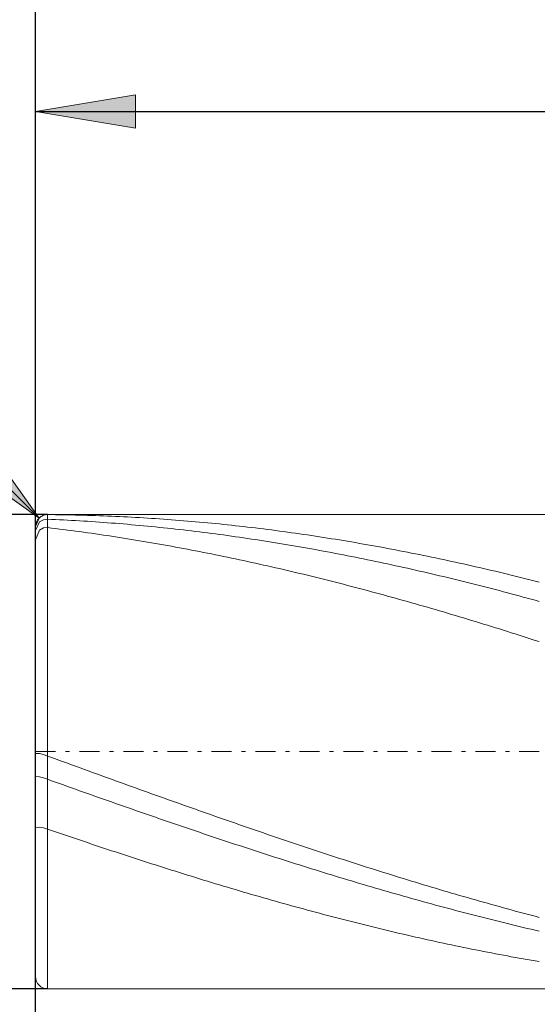
# Model space of a CAD drawing. Units: millimetres. Extents: x -135 to 143, y -100 to 100.
# Drawn here: x -88 to -75, y 1 to 26 of the extents above; entities that cross this region are included whole.
import ezdxf

# ---------------------------------------------------------------- set-up
doc = ezdxf.new("R2010")
doc.units = ezdxf.units.MM
doc.header["$MEASUREMENT"] = 0
doc.linetypes.add('DASHDOT', pattern=[1, 0.5, -0.25, 0, -0.25])
doc.layers.get('0').update_dxf_attribs({"lineweight": 0})
doc.layers.add('Bemassung', color=7, linetype='Continuous', lineweight=0)
doc.layers.add('Geo', color=7, linetype='Continuous', lineweight=0)
doc.styles.get("Standard").update_dxf_attribs({"font": 'Arial'})
doc.dimstyles.new('BEM-ISBE', dxfattribs={"dimtxt": 2.5, "dimasz": 2.5, "dimexe": 1.25, "dimexo": 0.625, "dimtad": 1, "dimdec": 3, "dimzin": 0, "dimdsep": 46, "dimtxsty": 'Standard', "dimblk": 'VDDIM_DEFAULT', "dimcen": 0.09, "dimadec": 3, "dimazin": 0, "dimtol": 1, "dimtm": 1e-09, "dimtfac": 0.5, "dimtdec": 3, "dimtmove": 0, "dimatfit": 3, "dimfxl": 1, "dimtolj": 1, "dimtzin": 0, "dimarcsym": 0})

# ---------------------------------------------------------------- blocks, each defined once
blk = doc.blocks.new('VDDIM_DEFAULT')
at = {"linetype": 'Continuous'}
blk.add_hatch(color=0, dxfattribs=at).paths.add_polyline_path([(0, 0), (-1, -0.1665), (-1, 0.1665)], flags=0)
at = {"color": 0, "linetype": 'Continuous'}
blk.add_lwpolyline([(0, 0), (-1, -0.1665), (-1, 0.1665), (0, 0)], dxfattribs=at)
blk = doc.blocks.new('*D6')
at = {"layer": 'Bemassung', "color": 0, "lineweight": -2}
for p, q in [((-87.956, -7.194), (-87.956, 47.806)), ((22.044, 13.306), (22.044, 25.806)), ((-87.956, 23.806), (22.044, 23.806))]:
    blk.add_line(p, q, dxfattribs=at)
at = {"layer": 'Bemassung', "color": 0}
for p in [(22.044, 13.306), (-87.956, -7.194)]:
    blk.add_point(p, dxfattribs=at)
at = {"layer": 'Bemassung', "color": 0, "lineweight": -2, "xscale": 2.5, "yscale": 2.5, "zscale": 2.5, "rotation": 180}
blk.add_blockref('VDDIM_DEFAULT', (-87.956, 23.806), dxfattribs=at)
at = {"layer": 'Bemassung', "color": 0, "lineweight": -2, "xscale": 2.5, "yscale": 2.5, "zscale": 2.5}
blk.add_blockref('VDDIM_DEFAULT', (22.044, 23.806), dxfattribs=at)
at = {"layer": 'Bemassung', "color": 0, "insert": (-32.956, 24.473), "char_height": 2.5, "attachment_point": 8}
blk.add_mtext('110', dxfattribs=at)
blk = doc.blocks.new('*D7')
at = {"layer": 'Bemassung', "color": 0, "lineweight": -2}
for p, q in [((-87.956, -7.194), (-87.956, 47.806)), ((22.244, 13.806), (22.244, 35.806)), ((-87.956, 33.806), (22.244, 33.806))]:
    blk.add_line(p, q, dxfattribs=at)
at = {"layer": 'Bemassung', "color": 0}
for p in [(22.244, 13.806), (-87.956, -7.194)]:
    blk.add_point(p, dxfattribs=at)
at = {"layer": 'Bemassung', "color": 0, "lineweight": -2, "xscale": 2.5, "yscale": 2.5, "zscale": 2.5, "rotation": 180}
blk.add_blockref('VDDIM_DEFAULT', (-87.956, 33.806), dxfattribs=at)
at = {"layer": 'Bemassung', "color": 0, "lineweight": -2, "xscale": 2.5, "yscale": 2.5, "zscale": 2.5}
blk.add_blockref('VDDIM_DEFAULT', (22.244, 33.806), dxfattribs=at)
at = {"layer": 'Bemassung', "color": 0, "insert": (-32.856, 34.473), "char_height": 2.5, "attachment_point": 8}
blk.add_mtext('110.2', dxfattribs=at)
blk = doc.blocks.new('*D9')
at = {"layer": 'Bemassung', "color": 0, "lineweight": -2}
for p, q in [((-87.956, -7.194), (-87.956, 47.806)), ((-59.956, 2.306), (-59.956, -7.194)), ((-59.956, -5.194), (-87.956, -5.194))]:
    blk.add_line(p, q, dxfattribs=at)
at = {"layer": 'Bemassung', "color": 0}
for p in [(-59.956, 2.306), (-87.956, -7.194)]:
    blk.add_point(p, dxfattribs=at)
at = {"layer": 'Bemassung', "color": 0, "lineweight": -2, "xscale": 2.5, "yscale": 2.5, "zscale": 2.5, "rotation": 180}
blk.add_blockref('VDDIM_DEFAULT', (-87.956, -5.194), dxfattribs=at)
at = {"layer": 'Bemassung', "color": 0, "lineweight": -2, "xscale": 2.5, "yscale": 2.5, "zscale": 2.5}
blk.add_blockref('VDDIM_DEFAULT', (-59.956, -5.194), dxfattribs=at)
at = {"layer": 'Bemassung', "color": 0, "insert": (-73.956, -4.527), "char_height": 2.5, "attachment_point": 8}
blk.add_mtext('28', dxfattribs=at)
blk = doc.blocks.new('*D10')
at = {"layer": 'Bemassung', "color": 0, "lineweight": -2}
for p, q in [((-87.956, -7.194), (-87.956, 47.806)), ((112.044, 12.806), (112.044, 47.806)), ((112.044, 45.806), (-87.956, 45.806))]:
    blk.add_line(p, q, dxfattribs=at)
at = {"layer": 'Bemassung', "color": 0}
for p in [(112.044, 12.806), (-87.956, -7.194)]:
    blk.add_point(p, dxfattribs=at)
at = {"layer": 'Bemassung', "color": 0, "lineweight": -2, "xscale": 2.5, "yscale": 2.5, "zscale": 2.5, "rotation": 180}
blk.add_blockref('VDDIM_DEFAULT', (-87.956, 45.806), dxfattribs=at)
at = {"layer": 'Bemassung', "color": 0, "lineweight": -2, "xscale": 2.5, "yscale": 2.5, "zscale": 2.5}
blk.add_blockref('VDDIM_DEFAULT', (112.044, 45.806), dxfattribs=at)
at = {"layer": 'Bemassung', "color": 0, "insert": (12.044, 46.473), "char_height": 2.5, "attachment_point": 8}
blk.add_mtext('200', dxfattribs=at)
blk = doc.blocks.new('*D4')
at = {"layer": 'Bemassung', "color": 0, "lineweight": -2}
blk.add_line((-87.868, 13.643), (-97.609, 23.384), dxfattribs=at)
at = {"layer": 'Bemassung', "color": 0}
for p in [(-87.868, 13.643), (-87.656, 13.431)]:
    blk.add_point(p, dxfattribs=at)
at = {"layer": 'Bemassung', "color": 0, "lineweight": -2, "xscale": 2.5, "yscale": 2.5, "zscale": 2.5, "rotation": 315}
blk.add_blockref('VDDIM_DEFAULT', (-87.868, 13.643), dxfattribs=at)
at = {"layer": 'Bemassung', "color": 0, "insert": (-94.939, 20.714), "char_height": 2.5, "attachment_point": 8, "rotation": 315}
blk.add_mtext('R0.3', dxfattribs=at)
blk = doc.blocks.new('*D3')
at = {"layer": 'Bemassung', "color": 0, "lineweight": -2}
for p, q in [((-87.656, 13.731), (-99.956, 13.731)), ((-97.956, -12.851), (-97.956, 13.731)), ((-87.656, 1.881), (-99.956, 1.881))]:
    blk.add_line(p, q, dxfattribs=at)
at = {"layer": 'Bemassung', "color": 0}
for p in [(-87.656, 13.731), (-87.656, 1.881)]:
    blk.add_point(p, dxfattribs=at)
at = {"layer": 'Bemassung', "color": 0, "lineweight": -2, "xscale": 2.5, "yscale": 2.5, "zscale": 2.5}
for p, rotation in [((-97.956, 13.731), 270), ((-97.956, 1.881), 90)]:
    blk.add_blockref('VDDIM_DEFAULT', p, dxfattribs=dict(at, rotation=rotation))
at = {"layer": 'Bemassung', "color": 0, "insert": (-98.623, -7.14), "char_height": 2.5, "attachment_point": 8, "rotation": 90}
blk.add_mtext('Ø11.85', dxfattribs=at)

msp = doc.modelspace()

# ---------------------------------------------------------------- linework, layer by layer
at = {"layer": 'Geo'}
for p, q in [((-87.956, 13.4308), (-87.856, 13.6544)), ((-87.9446, 13.349), (-87.856, 13.5469)), ((-87.856, 13.6544), (-87.756, 13.7134)), ((-87.856, 13.5469), (-87.756, 13.6031)), ((-87.756, 13.7134), (-87.656, 13.73)), ((-87.756, 13.6031), (-87.656, 13.6164)), ((-87.656, 13.731), (-59.956, 13.731)), ((-87.656, 13.731), (-87.656, 1.881)), ((-87.656, 13.731), (-87.656, 1.881)), ((-87.656, 13.73), (-87.556, 13.7292)), ((-87.656, 13.6164), (-87.556, 13.612)), ((-87.556, 13.7292), (-87.456, 13.7282)), ((-87.556, 13.612), (-87.456, 13.6074)), ((-87.456, 13.7282), (-87.356, 13.727)), ((-87.456, 13.6074), (-87.356, 13.6026)), ((-87.356, 13.727), (-87.256, 13.7255)), ((-87.356, 13.6026), (-87.256, 13.5976)), ((-87.256, 13.7255), (-87.156, 13.7238)), ((-87.256, 13.5976), (-87.156, 13.5924)), ((-87.156, 13.7238), (-87.056, 13.7219)), ((-87.156, 13.5924), (-87.056, 13.587)), ((-87.056, 13.7219), (-86.956, 13.7198)), ((-87.056, 13.587), (-86.956, 13.5813)), ((-86.956, 13.7198), (-86.856, 13.7175)), ((-86.956, 13.5813), (-86.856, 13.5754)), ((-86.856, 13.7175), (-86.756, 13.7149)), ((-86.856, 13.5754), (-86.756, 13.5693)), ((-86.756, 13.7149), (-86.656, 13.7121)), ((-86.756, 13.5693), (-86.656, 13.563)), ((-86.656, 13.7121), (-86.556, 13.7091)), ((-86.656, 13.563), (-86.556, 13.5565)), ((-86.556, 13.7091), (-86.456, 13.7058)), ((-86.556, 13.5565), (-86.456, 13.5497)), ((-86.456, 13.7058), (-86.356, 13.7024)), ((-86.456, 13.5497), (-86.356, 13.5427)), ((-86.356, 13.7024), (-86.256, 13.6987)), ((-86.356, 13.5427), (-86.256, 13.5356)), ((-86.256, 13.6987), (-86.156, 13.6948)), ((-86.256, 13.5356), (-86.156, 13.5282)), ((-86.156, 13.6948), (-86.056, 13.6907)), ((-86.056, 13.6907), (-85.956, 13.6863)), ((-85.956, 13.6863), (-85.856, 13.6818)), ((-85.856, 13.6818), (-85.756, 13.677)), ((-85.756, 13.677), (-85.656, 13.6719)), ((-85.656, 13.6719), (-85.556, 13.6667)), ((-85.556, 13.6667), (-85.456, 13.6613)), ((-85.456, 13.6613), (-85.356, 13.6556)), ((-85.356, 13.6556), (-85.256, 13.6497)), ((-85.256, 13.6497), (-85.156, 13.6436)), ((-85.156, 13.6436), (-85.056, 13.6372)), ((-85.056, 13.6372), (-84.956, 13.6307)), ((-84.956, 13.6307), (-84.856, 13.6239)), ((-84.856, 13.6239), (-84.756, 13.6169)), ((-84.756, 13.6169), (-84.656, 13.6097)), ((-84.656, 13.6097), (-84.556, 13.6022)), ((-84.556, 13.6022), (-84.456, 13.5946)), ((-84.456, 13.5946), (-84.356, 13.5867)), ((-84.356, 13.5867), (-84.256, 13.5786)), ((-84.256, 13.5786), (-84.156, 13.5703)), ((-84.156, 13.5703), (-84.056, 13.5618)), ((-84.056, 13.5618), (-83.956, 13.553)), ((-83.956, 13.553), (-83.856, 13.5441)), ((-83.856, 13.5441), (-83.756, 13.5349)), ((-83.756, 13.5349), (-83.656, 13.5255)), ((-87.956, 7.806), (-87.956, 13.431)), ((-87.956, 13.4308), (-87.956, 13.4308)), ((-87.956, 13.3236), (-87.9446, 13.349)), ((-87.956, 13.0991), (-87.856, 13.3431)), ((-87.856, 13.3431), (-87.756, 13.3986)), ((-87.756, 13.3986), (-87.656, 13.4063)), ((-87.656, 13.4063), (-87.556, 13.3943)), ((-87.556, 13.3943), (-87.456, 13.3821)), ((-87.456, 13.3821), (-87.356, 13.3697)), ((-87.356, 13.3697), (-87.256, 13.3571)), ((-87.256, 13.3571), (-87.156, 13.3442)), ((-87.156, 13.3442), (-87.056, 13.3312)), ((-87.056, 13.3312), (-86.956, 13.318)), ((-86.956, 13.318), (-86.856, 13.3045)), ((-86.856, 13.3045), (-86.756, 13.2908)), ((-86.756, 13.2908), (-86.656, 13.277)), ((-86.156, 13.5282), (-86.056, 13.5205)), ((-86.056, 13.5205), (-85.956, 13.5127)), ((-85.956, 13.5127), (-85.856, 13.5047)), ((-85.856, 13.5047), (-85.756, 13.4964)), ((-85.756, 13.4964), (-85.656, 13.4879)), ((-85.656, 13.4879), (-85.556, 13.4792)), ((-85.556, 13.4792), (-85.456, 13.4703)), ((-85.456, 13.4703), (-85.356, 13.4612)), ((-85.356, 13.4612), (-85.256, 13.4519)), ((-85.256, 13.4519), (-85.156, 13.4423)), ((-85.156, 13.4423), (-85.056, 13.4326)), ((-85.056, 13.4326), (-84.956, 13.4226)), ((-84.956, 13.4226), (-84.856, 13.4124)), ((-84.856, 13.4124), (-84.756, 13.402)), ((-84.756, 13.402), (-84.656, 13.3914)), ((-84.656, 13.3914), (-84.556, 13.3806)), ((-84.556, 13.3806), (-84.456, 13.3696)), ((-84.456, 13.3696), (-84.356, 13.3583)), ((-84.356, 13.3583), (-84.256, 13.3469)), ((-84.256, 13.3469), (-84.156, 13.3352)), ((-84.156, 13.3352), (-84.056, 13.3234)), ((-84.056, 13.3234), (-83.956, 13.3113)), ((-83.956, 13.3113), (-83.856, 13.299)), ((-83.856, 13.299), (-83.756, 13.2865)), ((-83.656, 13.5255), (-83.556, 13.5159)), ((-83.556, 13.5159), (-83.456, 13.506)), ((-83.456, 13.506), (-83.356, 13.496)), ((-83.356, 13.496), (-83.256, 13.4857)), ((-83.256, 13.4857), (-83.156, 13.4753)), ((-83.156, 13.4753), (-83.056, 13.4646)), ((-83.056, 13.4646), (-82.956, 13.4537)), ((-82.956, 13.4537), (-82.856, 13.4426)), ((-82.856, 13.4426), (-82.756, 13.4313)), ((-82.756, 13.4313), (-82.656, 13.4197)), ((-82.656, 13.4197), (-82.556, 13.408)), ((-82.556, 13.408), (-82.456, 13.396)), ((-82.456, 13.396), (-82.356, 13.3838)), ((-82.356, 13.3838), (-82.256, 13.3715)), ((-82.256, 13.3715), (-82.156, 13.3589)), ((-82.156, 13.3589), (-82.056, 13.3461)), ((-82.056, 13.3461), (-81.956, 13.3331)), ((-81.956, 13.3331), (-81.856, 13.3198)), ((-81.856, 13.3198), (-81.756, 13.3064)), ((-81.756, 13.3064), (-81.656, 13.2928)), ((-81.656, 13.2928), (-81.556, 13.2789)), ((-86.656, 13.277), (-86.556, 13.2629)), ((-86.556, 13.2629), (-86.456, 13.2486)), ((-86.456, 13.2486), (-86.356, 13.2341)), ((-86.356, 13.2341), (-86.256, 13.2194)), ((-86.256, 13.2194), (-86.156, 13.2045)), ((-86.156, 13.2045), (-86.056, 13.1894)), ((-86.056, 13.1894), (-85.956, 13.1741)), ((-85.956, 13.1741), (-85.856, 13.1586)), ((-85.856, 13.1586), (-85.756, 13.1429)), ((-85.756, 13.1429), (-85.656, 13.127)), ((-85.656, 13.127), (-85.556, 13.1109)), ((-85.556, 13.1109), (-85.456, 13.0946)), ((-85.456, 13.0946), (-85.356, 13.0781)), ((-85.356, 13.0781), (-85.256, 13.0614)), ((-85.256, 13.0614), (-85.156, 13.0445)), ((-85.156, 13.0445), (-85.056, 13.0274)), ((-83.756, 13.2865), (-83.656, 13.2738)), ((-83.656, 13.2738), (-83.556, 13.2609)), ((-83.556, 13.2609), (-83.456, 13.2478)), ((-83.456, 13.2478), (-83.356, 13.2345)), ((-83.356, 13.2345), (-83.256, 13.221)), ((-83.256, 13.221), (-83.156, 13.2073)), ((-83.156, 13.2073), (-83.056, 13.1933)), ((-83.056, 13.1933), (-82.956, 13.1792)), ((-82.956, 13.1792), (-82.856, 13.1649)), ((-82.856, 13.1649), (-82.756, 13.1503)), ((-82.756, 13.1503), (-82.656, 13.1356)), ((-82.656, 13.1356), (-82.556, 13.1207)), ((-82.556, 13.1207), (-82.456, 13.1055)), ((-82.456, 13.1055), (-82.356, 13.0902)), ((-82.356, 13.0902), (-82.256, 13.0747)), ((-82.256, 13.0747), (-82.156, 13.0589)), ((-82.156, 13.0589), (-82.056, 13.043)), ((-82.056, 13.043), (-81.956, 13.0269)), ((-81.556, 13.2789), (-81.456, 13.2649)), ((-81.456, 13.2649), (-81.356, 13.2506)), ((-81.356, 13.2506), (-81.256, 13.2362)), ((-81.256, 13.2362), (-81.156, 13.2215)), ((-81.156, 13.2215), (-81.056, 13.2067)), ((-81.056, 13.2067), (-80.956, 13.1916)), ((-80.956, 13.1916), (-80.856, 13.1763)), ((-80.856, 13.1763), (-80.756, 13.1608)), ((-80.756, 13.1608), (-80.656, 13.1452)), ((-80.656, 13.1452), (-80.556, 13.1293)), ((-80.556, 13.1293), (-80.456, 13.1132)), ((-80.456, 13.1132), (-80.356, 13.0969)), ((-80.356, 13.0969), (-80.256, 13.0804)), ((-80.256, 13.0804), (-80.156, 13.0638)), ((-80.156, 13.0638), (-80.056, 13.0469)), ((-80.056, 13.0469), (-79.956, 13.0298)), ((-85.056, 13.0274), (-84.956, 13.0101)), ((-84.956, 13.0101), (-84.856, 12.9926)), ((-84.856, 12.9926), (-84.756, 12.9749)), ((-84.756, 12.9749), (-84.656, 12.957)), ((-84.656, 12.957), (-84.556, 12.9389)), ((-84.556, 12.9389), (-84.456, 12.9206)), ((-84.456, 12.9206), (-84.356, 12.9022)), ((-84.356, 12.9022), (-84.256, 12.8835)), ((-84.256, 12.8835), (-84.156, 12.8646)), ((-84.156, 12.8646), (-84.056, 12.8456)), ((-84.056, 12.8456), (-83.956, 12.8264)), ((-83.956, 12.8264), (-83.856, 12.8069)), ((-83.856, 12.8069), (-83.756, 12.7873)), ((-81.956, 13.0269), (-81.856, 13.0105)), ((-81.856, 13.0105), (-81.756, 12.994)), ((-81.756, 12.994), (-81.656, 12.9773)), ((-81.656, 12.9773), (-81.556, 12.9604)), ((-81.556, 12.9604), (-81.456, 12.9433)), ((-81.456, 12.9433), (-81.356, 12.926)), ((-81.356, 12.926), (-81.256, 12.9085)), ((-81.256, 12.9085), (-81.156, 12.8908)), ((-81.156, 12.8908), (-81.056, 12.8729)), ((-81.056, 12.8729), (-80.956, 12.8548)), ((-80.956, 12.8548), (-80.856, 12.8366)), ((-80.856, 12.8366), (-80.756, 12.8181)), ((-80.756, 12.8181), (-80.656, 12.7995)), ((-80.656, 12.7995), (-80.556, 12.7806)), ((-79.956, 13.0298), (-79.856, 13.0125)), ((-79.856, 13.0125), (-79.756, 12.9951)), ((-79.756, 12.9951), (-79.656, 12.9774)), ((-79.656, 12.9774), (-79.556, 12.9595)), ((-79.556, 12.9595), (-79.456, 12.9415)), ((-79.456, 12.9415), (-79.356, 12.9232)), ((-79.356, 12.9232), (-79.256, 12.9048)), ((-79.256, 12.9048), (-79.156, 12.8861)), ((-79.156, 12.8861), (-79.056, 12.8673)), ((-79.056, 12.8673), (-78.956, 12.8483)), ((-78.956, 12.8483), (-78.856, 12.8291)), ((-78.856, 12.8291), (-78.756, 12.8097)), ((-78.756, 12.8097), (-78.656, 12.7901)), ((-83.756, 12.7873), (-83.656, 12.7675)), ((-83.656, 12.7675), (-83.556, 12.7475)), ((-83.556, 12.7475), (-83.456, 12.7274)), ((-83.456, 12.7274), (-83.356, 12.707)), ((-83.356, 12.707), (-83.256, 12.6864)), ((-83.256, 12.6864), (-83.156, 12.6657)), ((-83.156, 12.6657), (-83.056, 12.6448)), ((-83.056, 12.6448), (-82.956, 12.6237)), ((-82.956, 12.6237), (-82.856, 12.6024)), ((-82.856, 12.6024), (-82.756, 12.581)), ((-82.756, 12.581), (-82.656, 12.5593)), ((-82.656, 12.5593), (-82.556, 12.5375)), ((-80.556, 12.7806), (-80.456, 12.7616)), ((-80.456, 12.7616), (-80.356, 12.7424)), ((-80.356, 12.7424), (-80.256, 12.723)), ((-80.256, 12.723), (-80.156, 12.7034)), ((-80.156, 12.7034), (-80.056, 12.6837)), ((-80.056, 12.6837), (-79.956, 12.6637)), ((-79.956, 12.6637), (-79.856, 12.6436)), ((-79.856, 12.6436), (-79.756, 12.6233)), ((-79.756, 12.6233), (-79.656, 12.6028)), ((-79.656, 12.6028), (-79.556, 12.5821)), ((-79.556, 12.5821), (-79.456, 12.5613)), ((-79.456, 12.5613), (-79.356, 12.5402)), ((-78.656, 12.7901), (-78.556, 12.7703)), ((-78.556, 12.7703), (-78.456, 12.7504)), ((-78.456, 12.7504), (-78.356, 12.7302)), ((-78.356, 12.7302), (-78.256, 12.7099)), ((-78.256, 12.7099), (-78.156, 12.6894)), ((-78.156, 12.6894), (-78.056, 12.6687)), ((-78.056, 12.6687), (-77.956, 12.6478)), ((-77.956, 12.6478), (-77.856, 12.6267)), ((-77.856, 12.6267), (-77.756, 12.6055)), ((-77.756, 12.6055), (-77.656, 12.584)), ((-77.656, 12.584), (-77.556, 12.5624)), ((-77.556, 12.5624), (-77.456, 12.5406)), ((-82.556, 12.5375), (-82.456, 12.5155)), ((-82.456, 12.5155), (-82.356, 12.4933)), ((-82.356, 12.4933), (-82.256, 12.471)), ((-82.256, 12.471), (-82.156, 12.4485)), ((-82.156, 12.4485), (-82.056, 12.4258)), ((-82.056, 12.4258), (-81.956, 12.4029)), ((-81.956, 12.4029), (-81.856, 12.3798)), ((-81.856, 12.3798), (-81.756, 12.3566)), ((-81.756, 12.3566), (-81.656, 12.3332)), ((-81.656, 12.3332), (-81.556, 12.3097)), ((-81.556, 12.3097), (-81.456, 12.2859)), ((-79.356, 12.5402), (-79.256, 12.519)), ((-79.256, 12.519), (-79.156, 12.4976)), ((-79.156, 12.4976), (-79.056, 12.4761)), ((-79.056, 12.4761), (-78.956, 12.4543)), ((-78.956, 12.4543), (-78.856, 12.4324)), ((-78.856, 12.4324), (-78.756, 12.4103)), ((-78.756, 12.4103), (-78.656, 12.388)), ((-78.656, 12.388), (-78.556, 12.3656)), ((-78.556, 12.3656), (-78.456, 12.343)), ((-78.456, 12.343), (-78.356, 12.3202)), ((-78.356, 12.3202), (-78.256, 12.2973)), ((-77.456, 12.5406), (-77.356, 12.5186)), ((-77.356, 12.5186), (-77.256, 12.4965)), ((-77.256, 12.4965), (-77.156, 12.4742)), ((-77.156, 12.4742), (-77.056, 12.4517)), ((-77.056, 12.4517), (-76.956, 12.429)), ((-76.956, 12.429), (-76.856, 12.4061)), ((-76.856, 12.4061), (-76.756, 12.3831)), ((-76.756, 12.3831), (-76.656, 12.3599)), ((-76.656, 12.3599), (-76.556, 12.3365)), ((-76.556, 12.3365), (-76.456, 12.313)), ((-76.456, 12.313), (-76.356, 12.2893)), ((-81.456, 12.2859), (-81.356, 12.262)), ((-81.356, 12.262), (-81.256, 12.2379)), ((-81.256, 12.2379), (-81.156, 12.2137)), ((-81.156, 12.2137), (-81.056, 12.1893)), ((-81.056, 12.1893), (-80.956, 12.1647)), ((-80.956, 12.1647), (-80.856, 12.14)), ((-80.856, 12.14), (-80.756, 12.1151)), ((-80.756, 12.1151), (-80.656, 12.09)), ((-80.656, 12.09), (-80.556, 12.0648)), ((-80.556, 12.0648), (-80.456, 12.0394)), ((-78.256, 12.2973), (-78.156, 12.2741)), ((-78.156, 12.2741), (-78.056, 12.2508)), ((-78.056, 12.2508), (-77.956, 12.2274)), ((-77.956, 12.2274), (-77.856, 12.2038)), ((-77.856, 12.2038), (-77.756, 12.18)), ((-77.756, 12.18), (-77.656, 12.156)), ((-77.656, 12.156), (-77.556, 12.1319)), ((-77.556, 12.1319), (-77.456, 12.1076)), ((-77.456, 12.1076), (-77.356, 12.0831)), ((-77.356, 12.0831), (-77.256, 12.0585)), ((-77.256, 12.0585), (-77.156, 12.0338)), ((-76.356, 12.2893), (-76.256, 12.2654)), ((-76.256, 12.2654), (-76.156, 12.2414)), ((-76.156, 12.2414), (-76.056, 12.2171)), ((-76.056, 12.2171), (-75.956, 12.1928)), ((-75.956, 12.1928), (-75.856, 12.1682)), ((-75.856, 12.1682), (-75.756, 12.1435)), ((-75.756, 12.1435), (-75.656, 12.1186)), ((-75.656, 12.1186), (-75.556, 12.0936)), ((-75.556, 12.0936), (-75.456, 12.0684)), ((-75.456, 12.0684), (-75.356, 12.043)), ((-80.456, 12.0394), (-80.356, 12.0139)), ((-80.356, 12.0139), (-80.256, 11.9882)), ((-80.256, 11.9882), (-80.156, 11.9623)), ((-80.156, 11.9623), (-80.056, 11.9363)), ((-80.056, 11.9363), (-79.956, 11.9101)), ((-79.956, 11.9101), (-79.856, 11.8838)), ((-79.856, 11.8838), (-79.756, 11.8573)), ((-79.756, 11.8573), (-79.656, 11.8307)), ((-79.656, 11.8307), (-79.556, 11.8039)), ((-77.156, 12.0338), (-77.056, 12.0088)), ((-77.056, 12.0088), (-76.956, 11.9838)), ((-76.956, 11.9838), (-76.856, 11.9585)), ((-76.856, 11.9585), (-76.756, 11.9331)), ((-76.756, 11.9331), (-76.656, 11.9075)), ((-76.656, 11.9075), (-76.556, 11.8818)), ((-76.556, 11.8818), (-76.456, 11.856)), ((-76.456, 11.856), (-76.356, 11.8299)), ((-76.356, 11.8299), (-76.256, 11.8038)), ((-79.556, 11.8039), (-79.456, 11.777)), ((-79.456, 11.777), (-79.356, 11.7499)), ((-79.356, 11.7499), (-79.256, 11.7226)), ((-79.256, 11.7226), (-79.156, 11.6952)), ((-79.156, 11.6952), (-79.056, 11.6677)), ((-79.056, 11.6677), (-78.956, 11.64)), ((-78.956, 11.64), (-78.856, 11.6122)), ((-78.856, 11.6122), (-78.756, 11.5842)), ((-78.756, 11.5842), (-78.656, 11.5561)), ((-76.256, 11.8038), (-76.156, 11.7775)), ((-76.156, 11.7775), (-76.056, 11.751)), ((-76.056, 11.751), (-75.956, 11.7244)), ((-75.956, 11.7244), (-75.856, 11.6976)), ((-75.856, 11.6976), (-75.756, 11.6707)), ((-75.756, 11.6707), (-75.656, 11.6436)), ((-75.656, 11.6436), (-75.556, 11.6164)), ((-75.556, 11.6164), (-75.456, 11.5891)), ((-75.456, 11.5891), (-75.356, 11.5616)), ((-78.656, 11.5561), (-78.556, 11.5279)), ((-78.556, 11.5279), (-78.456, 11.4995)), ((-78.456, 11.4995), (-78.356, 11.471)), ((-78.356, 11.471), (-78.256, 11.4423)), ((-78.256, 11.4423), (-78.156, 11.4135)), ((-78.156, 11.4135), (-78.056, 11.3846)), ((-78.056, 11.3846), (-77.956, 11.3555)), ((-77.956, 11.3555), (-77.856, 11.3263)), ((-77.856, 11.3263), (-77.756, 11.2969)), ((-77.756, 11.2969), (-77.656, 11.2675)), ((-77.656, 11.2675), (-77.556, 11.2379)), ((-77.556, 11.2379), (-77.456, 11.2081)), ((-77.456, 11.2081), (-77.356, 11.1783)), ((-77.356, 11.1783), (-77.256, 11.1483)), ((-77.256, 11.1483), (-77.156, 11.1181)), ((-77.156, 11.1181), (-77.056, 11.0879)), ((-77.056, 11.0879), (-76.956, 11.0575)), ((-76.956, 11.0575), (-76.856, 11.0271)), ((-76.856, 11.0271), (-76.756, 10.9964)), ((-76.756, 10.9964), (-76.656, 10.9657)), ((-76.656, 10.9657), (-76.556, 10.9349)), ((-76.556, 10.9349), (-76.456, 10.9039)), ((-76.456, 10.9039), (-76.356, 10.8728)), ((-76.356, 10.8728), (-76.256, 10.8416)), ((-76.256, 10.8416), (-76.156, 10.8103)), ((-76.156, 10.8103), (-76.056, 10.7789)), ((-76.056, 10.7789), (-75.956, 10.7473)), ((-75.956, 10.7473), (-75.856, 10.7157)), ((-75.856, 10.7157), (-75.756, 10.6839)), ((-75.756, 10.6839), (-75.656, 10.6521)), ((-75.656, 10.6521), (-75.556, 10.6201)), ((-75.556, 10.6201), (-75.456, 10.588)), ((-75.456, 10.588), (-75.356, 10.5558)), ((-87.956, 7.806), (-87.956, 2.181)), ((-87.956, 7.7638), (-87.856, 7.7593)), ((-87.856, 7.7593), (-87.756, 7.731)), ((-87.756, 7.731), (-87.656, 7.6968)), ((-87.656, 7.6968), (-87.556, 7.6604)), ((-87.556, 7.6604), (-87.456, 7.624)), ((-87.456, 7.624), (-87.356, 7.5877)), ((-87.356, 7.5877), (-87.256, 7.5513)), ((-87.256, 7.5513), (-87.156, 7.5149)), ((-87.156, 7.5149), (-87.056, 7.4786)), ((-87.056, 7.4786), (-86.956, 7.4422)), ((-86.956, 7.4422), (-86.856, 7.4059)), ((-86.856, 7.4059), (-86.756, 7.3696)), ((-87.956, 7.1811), (-87.856, 7.1767)), ((-87.856, 7.1767), (-87.756, 7.1488)), ((-87.756, 7.1488), (-87.656, 7.1153)), ((-86.756, 7.3696), (-86.656, 7.3333)), ((-86.656, 7.3333), (-86.556, 7.2971)), ((-86.556, 7.2971), (-86.456, 7.2608)), ((-86.456, 7.2608), (-86.356, 7.2246)), ((-86.356, 7.2246), (-86.256, 7.1884)), ((-86.256, 7.1884), (-86.156, 7.1522)), ((-86.156, 7.1522), (-86.056, 7.116)), ((-87.656, 7.1153), (-87.556, 7.0796)), ((-87.556, 7.0796), (-87.456, 7.044)), ((-87.456, 7.044), (-87.356, 7.0083)), ((-87.356, 7.0083), (-87.256, 6.9727)), ((-87.256, 6.9727), (-87.156, 6.9372)), ((-87.156, 6.9372), (-87.056, 6.9017)), ((-87.056, 6.9017), (-86.956, 6.8662)), ((-86.056, 7.116), (-85.956, 7.0799)), ((-85.956, 7.0799), (-85.856, 7.0438)), ((-85.856, 7.0438), (-85.756, 7.0077)), ((-85.756, 7.0077), (-85.656, 6.9716)), ((-85.656, 6.9716), (-85.556, 6.9356)), ((-85.556, 6.9356), (-85.456, 6.8996)), ((-85.456, 6.8996), (-85.356, 6.8637)), ((-86.956, 6.8662), (-86.856, 6.8307)), ((-86.856, 6.8307), (-86.756, 6.7953)), ((-86.756, 6.7953), (-86.656, 6.7599)), ((-86.656, 6.7599), (-86.556, 6.7245)), ((-86.556, 6.7245), (-86.456, 6.6892)), ((-86.456, 6.6892), (-86.356, 6.654)), ((-86.356, 6.654), (-86.256, 6.6188)), ((-85.356, 6.8637), (-85.256, 6.8278)), ((-85.256, 6.8278), (-85.156, 6.7919)), ((-85.156, 6.7919), (-85.056, 6.756)), ((-85.056, 6.756), (-84.956, 6.7202)), ((-84.956, 6.7202), (-84.856, 6.6845)), ((-84.856, 6.6845), (-84.756, 6.6488)), ((-84.756, 6.6488), (-84.656, 6.6131)), ((-86.256, 6.6188), (-86.156, 6.5836)), ((-86.156, 6.5836), (-86.056, 6.5485)), ((-86.056, 6.5485), (-85.956, 6.5134)), ((-85.956, 6.5134), (-85.856, 6.4784)), ((-85.856, 6.4784), (-85.756, 6.4434)), ((-85.756, 6.4434), (-85.656, 6.4084)), ((-85.656, 6.4084), (-85.556, 6.3736)), ((-84.656, 6.6131), (-84.556, 6.5775)), ((-84.556, 6.5775), (-84.456, 6.5419)), ((-84.456, 6.5419), (-84.356, 6.5063)), ((-84.356, 6.5063), (-84.256, 6.4709)), ((-84.256, 6.4709), (-84.156, 6.4354)), ((-84.156, 6.4354), (-84.056, 6.4)), ((-84.056, 6.4), (-83.956, 6.3647)), ((-85.556, 6.3736), (-85.456, 6.3387)), ((-85.456, 6.3387), (-85.356, 6.304)), ((-85.356, 6.304), (-85.256, 6.2693)), ((-85.256, 6.2693), (-85.156, 6.2346)), ((-85.156, 6.2346), (-85.056, 6.2)), ((-85.056, 6.2), (-84.956, 6.1655)), ((-84.956, 6.1655), (-84.856, 6.131)), ((-83.956, 6.3647), (-83.856, 6.3294)), ((-83.856, 6.3294), (-83.756, 6.2942)), ((-83.756, 6.2942), (-83.656, 6.259)), ((-83.656, 6.259), (-83.556, 6.2239)), ((-83.556, 6.2239), (-83.456, 6.1889)), ((-83.456, 6.1889), (-83.356, 6.1539)), ((-83.356, 6.1539), (-83.256, 6.119)), ((-87.956, 5.9024), (-87.856, 5.9226)), ((-87.856, 5.9226), (-87.756, 5.9021)), ((-84.856, 6.131), (-84.756, 6.0966)), ((-84.756, 6.0966), (-84.656, 6.0623)), ((-84.656, 6.0623), (-84.556, 6.028)), ((-84.556, 6.028), (-84.456, 5.9938)), ((-84.456, 5.9938), (-84.356, 5.9596)), ((-84.356, 5.9596), (-84.256, 5.9256)), ((-84.256, 5.9256), (-84.156, 5.8915)), ((-83.256, 6.119), (-83.156, 6.0841)), ((-83.156, 6.0841), (-83.056, 6.0493)), ((-83.056, 6.0493), (-82.956, 6.0146)), ((-82.956, 6.0146), (-82.856, 5.98)), ((-82.856, 5.98), (-82.756, 5.9454)), ((-82.756, 5.9454), (-82.656, 5.9108)), ((-82.656, 5.9108), (-82.556, 5.8764)), ((-87.756, 5.9021), (-87.656, 5.8715)), ((-87.656, 5.8715), (-87.556, 5.8372)), ((-87.556, 5.8372), (-87.456, 5.8029)), ((-87.456, 5.8029), (-87.356, 5.7687)), ((-87.356, 5.7687), (-87.256, 5.7345)), ((-87.256, 5.7345), (-87.156, 5.7005)), ((-87.156, 5.7005), (-87.056, 5.6665)), ((-87.056, 5.6665), (-86.956, 5.6326)), ((-84.156, 5.8915), (-84.056, 5.8576)), ((-84.056, 5.8576), (-83.956, 5.8238)), ((-83.956, 5.8238), (-83.856, 5.79)), ((-83.856, 5.79), (-83.756, 5.7563)), ((-83.756, 5.7563), (-83.656, 5.7227)), ((-83.656, 5.7227), (-83.556, 5.6891)), ((-83.556, 5.6891), (-83.456, 5.6556)), ((-82.556, 5.8764), (-82.456, 5.842)), ((-82.456, 5.842), (-82.356, 5.8077)), ((-82.356, 5.8077), (-82.256, 5.7735)), ((-82.256, 5.7735), (-82.156, 5.7393)), ((-82.156, 5.7393), (-82.056, 5.7053)), ((-82.056, 5.7053), (-81.956, 5.6713)), ((-81.956, 5.6713), (-81.856, 5.6374)), ((-86.956, 5.6326), (-86.856, 5.5988)), ((-86.856, 5.5988), (-86.756, 5.565)), ((-86.756, 5.565), (-86.656, 5.5314)), ((-86.656, 5.5314), (-86.556, 5.4978)), ((-86.556, 5.4978), (-86.456, 5.4643)), ((-86.456, 5.4643), (-86.356, 5.4309)), ((-86.356, 5.4309), (-86.256, 5.3976)), ((-83.456, 5.6556), (-83.356, 5.6222)), ((-83.356, 5.6222), (-83.256, 5.5889)), ((-83.256, 5.5889), (-83.156, 5.5557)), ((-83.156, 5.5557), (-83.056, 5.5226)), ((-83.056, 5.5226), (-82.956, 5.4895)), ((-82.956, 5.4895), (-82.856, 5.4566)), ((-82.856, 5.4566), (-82.756, 5.4237)), ((-82.756, 5.4237), (-82.656, 5.3909)), ((-81.856, 5.6374), (-81.756, 5.6035)), ((-81.756, 5.6035), (-81.656, 5.5698)), ((-81.656, 5.5698), (-81.556, 5.5361)), ((-81.556, 5.5361), (-81.456, 5.5025)), ((-81.456, 5.5025), (-81.356, 5.4691)), ((-81.356, 5.4691), (-81.256, 5.4357)), ((-81.256, 5.4357), (-81.156, 5.4023)), ((-86.256, 5.3976), (-86.156, 5.3644)), ((-86.156, 5.3644), (-86.056, 5.3313)), ((-86.056, 5.3313), (-85.956, 5.2983)), ((-85.956, 5.2983), (-85.856, 5.2654)), ((-85.856, 5.2654), (-85.756, 5.2325)), ((-85.756, 5.2325), (-85.656, 5.1998)), ((-85.656, 5.1998), (-85.556, 5.1672)), ((-82.656, 5.3909), (-82.556, 5.3582)), ((-82.556, 5.3582), (-82.456, 5.3256)), ((-82.456, 5.3256), (-82.356, 5.2931)), ((-82.356, 5.2931), (-82.256, 5.2607)), ((-82.256, 5.2607), (-82.156, 5.2284)), ((-82.156, 5.2284), (-82.056, 5.1962)), ((-82.056, 5.1962), (-81.956, 5.164)), ((-81.156, 5.4023), (-81.056, 5.3691)), ((-81.056, 5.3691), (-80.956, 5.336)), ((-80.956, 5.336), (-80.856, 5.3029)), ((-80.856, 5.3029), (-80.756, 5.27)), ((-80.756, 5.27), (-80.656, 5.2372)), ((-80.656, 5.2372), (-80.556, 5.2044)), ((-80.556, 5.2044), (-80.456, 5.1718)), ((-80.456, 5.1718), (-80.356, 5.1392)), ((-85.556, 5.1672), (-85.456, 5.1346)), ((-85.456, 5.1346), (-85.356, 5.1022)), ((-85.356, 5.1022), (-85.256, 5.0698)), ((-85.256, 5.0698), (-85.156, 5.0376)), ((-85.156, 5.0376), (-85.056, 5.0055)), ((-85.056, 5.0055), (-84.956, 4.9735)), ((-84.956, 4.9735), (-84.856, 4.9415)), ((-84.856, 4.9415), (-84.756, 4.9097)), ((-81.956, 5.164), (-81.856, 5.132)), ((-81.856, 5.132), (-81.756, 5.1001)), ((-81.756, 5.1001), (-81.656, 5.0683)), ((-81.656, 5.0683), (-81.556, 5.0366)), ((-81.556, 5.0366), (-81.456, 5.0049)), ((-81.456, 5.0049), (-81.356, 4.9734)), ((-81.356, 4.9734), (-81.256, 4.942)), ((-81.256, 4.942), (-81.156, 4.9108)), ((-80.356, 5.1392), (-80.256, 5.1068)), ((-80.256, 5.1068), (-80.156, 5.0744)), ((-80.156, 5.0744), (-80.056, 5.0422)), ((-80.056, 5.0422), (-79.956, 5.01)), ((-79.956, 5.01), (-79.856, 4.978)), ((-79.856, 4.978), (-79.756, 4.9461)), ((-79.756, 4.9461), (-79.656, 4.9142)), ((-84.756, 4.9097), (-84.656, 4.878)), ((-84.656, 4.878), (-84.556, 4.8465)), ((-84.556, 4.8465), (-84.456, 4.815)), ((-84.456, 4.815), (-84.356, 4.7836)), ((-84.356, 4.7836), (-84.256, 4.7524)), ((-84.256, 4.7524), (-84.156, 4.7212)), ((-84.156, 4.7212), (-84.056, 4.6902)), ((-84.056, 4.6902), (-83.956, 4.6593)), ((-81.156, 4.9108), (-81.056, 4.8796)), ((-81.056, 4.8796), (-80.956, 4.8485)), ((-80.956, 4.8485), (-80.856, 4.8175)), ((-80.856, 4.8175), (-80.756, 4.7867)), ((-80.756, 4.7867), (-80.656, 4.756)), ((-80.656, 4.756), (-80.556, 4.7253)), ((-80.556, 4.7253), (-80.456, 4.6948)), ((-80.456, 4.6948), (-80.356, 4.6645)), ((-79.656, 4.9142), (-79.556, 4.8825)), ((-79.556, 4.8825), (-79.456, 4.8509)), ((-79.456, 4.8509), (-79.356, 4.8194)), ((-79.356, 4.8194), (-79.256, 4.788)), ((-79.256, 4.788), (-79.156, 4.7568)), ((-79.156, 4.7568), (-79.056, 4.7256)), ((-79.056, 4.7256), (-78.956, 4.6946)), ((-78.956, 4.6946), (-78.856, 4.6637)), ((-83.956, 4.6593), (-83.856, 4.6285)), ((-83.856, 4.6285), (-83.756, 4.5979)), ((-83.756, 4.5979), (-83.656, 4.5673)), ((-83.656, 4.5673), (-83.556, 4.5369)), ((-83.556, 4.5369), (-83.456, 4.5066)), ((-83.456, 4.5066), (-83.356, 4.4765)), ((-83.356, 4.4765), (-83.256, 4.4464)), ((-83.256, 4.4464), (-83.156, 4.4165)), ((-80.356, 4.6645), (-80.256, 4.6342)), ((-80.256, 4.6342), (-80.156, 4.6041)), ((-80.156, 4.6041), (-80.056, 4.574)), ((-80.056, 4.574), (-79.956, 4.5441)), ((-79.956, 4.5441), (-79.856, 4.5143)), ((-79.856, 4.5143), (-79.756, 4.4847)), ((-79.756, 4.4847), (-79.656, 4.4552)), ((-79.656, 4.4552), (-79.556, 4.4258)), ((-78.856, 4.6637), (-78.756, 4.6329)), ((-78.756, 4.6329), (-78.656, 4.6022)), ((-78.656, 4.6022), (-78.556, 4.5716)), ((-78.556, 4.5716), (-78.456, 4.5412)), ((-78.456, 4.5412), (-78.356, 4.5109)), ((-78.356, 4.5109), (-78.256, 4.4807)), ((-78.256, 4.4807), (-78.156, 4.4507)), ((-78.156, 4.4507), (-78.056, 4.4207)), ((-83.156, 4.4165), (-83.056, 4.3867)), ((-83.056, 4.3867), (-82.956, 4.357)), ((-82.956, 4.357), (-82.856, 4.3275)), ((-82.856, 4.3275), (-82.756, 4.2981)), ((-82.756, 4.2981), (-82.656, 4.2689)), ((-82.656, 4.2689), (-82.556, 4.2397)), ((-82.556, 4.2397), (-82.456, 4.2107)), ((-82.456, 4.2107), (-82.356, 4.1819)), ((-79.556, 4.4258), (-79.456, 4.3965)), ((-79.456, 4.3965), (-79.356, 4.3673)), ((-79.356, 4.3673), (-79.256, 4.3383)), ((-79.256, 4.3383), (-79.156, 4.3094)), ((-79.156, 4.3094), (-79.056, 4.2807)), ((-79.056, 4.2807), (-78.956, 4.2521)), ((-78.956, 4.2521), (-78.856, 4.2236)), ((-78.856, 4.2236), (-78.756, 4.1952)), ((-78.756, 4.1952), (-78.656, 4.167)), ((-78.056, 4.4207), (-77.956, 4.3909)), ((-77.956, 4.3909), (-77.856, 4.3612)), ((-77.856, 4.3612), (-77.756, 4.3317)), ((-77.756, 4.3317), (-77.656, 4.3023)), ((-77.656, 4.3023), (-77.556, 4.273)), ((-77.556, 4.273), (-77.456, 4.2438)), ((-77.456, 4.2438), (-77.356, 4.2148)), ((-77.356, 4.2148), (-77.256, 4.1859)), ((-77.256, 4.1859), (-77.156, 4.1572)), ((-82.356, 4.1819), (-82.256, 4.1531)), ((-82.256, 4.1531), (-82.156, 4.1245)), ((-82.156, 4.1245), (-82.056, 4.0961)), ((-82.056, 4.0961), (-81.956, 4.0678)), ((-81.956, 4.0678), (-81.856, 4.0396)), ((-81.856, 4.0396), (-81.756, 4.0116)), ((-81.756, 4.0116), (-81.656, 3.9837)), ((-81.656, 3.9837), (-81.556, 3.956)), ((-81.556, 3.956), (-81.456, 3.9284)), ((-78.656, 4.167), (-78.556, 4.1389)), ((-78.556, 4.1389), (-78.456, 4.111)), ((-78.456, 4.111), (-78.356, 4.0832)), ((-78.356, 4.0832), (-78.256, 4.0555)), ((-78.256, 4.0555), (-78.156, 4.028)), ((-78.156, 4.028), (-78.056, 4.0006)), ((-78.056, 4.0006), (-77.956, 3.9734)), ((-77.956, 3.9734), (-77.856, 3.9463)), ((-77.856, 3.9463), (-77.756, 3.9194)), ((-77.156, 4.1572), (-77.056, 4.1286)), ((-77.056, 4.1286), (-76.956, 4.1001)), ((-76.956, 4.1001), (-76.856, 4.0718)), ((-76.856, 4.0718), (-76.756, 4.0436)), ((-76.756, 4.0436), (-76.656, 4.0156)), ((-76.656, 4.0156), (-76.556, 3.9876)), ((-76.556, 3.9876), (-76.456, 3.9599)), ((-76.456, 3.9599), (-76.356, 3.9323)), ((-81.456, 3.9284), (-81.356, 3.9009)), ((-81.356, 3.9009), (-81.256, 3.8736)), ((-81.256, 3.8736), (-81.156, 3.8465)), ((-81.156, 3.8465), (-81.056, 3.8195)), ((-81.056, 3.8195), (-80.956, 3.7926)), ((-80.956, 3.7926), (-80.856, 3.7659)), ((-80.856, 3.7659), (-80.756, 3.7394)), ((-80.756, 3.7394), (-80.656, 3.713)), ((-80.656, 3.713), (-80.556, 3.6868)), ((-77.756, 3.9194), (-77.656, 3.8926)), ((-77.656, 3.8926), (-77.556, 3.8659)), ((-77.556, 3.8659), (-77.456, 3.8394)), ((-77.456, 3.8394), (-77.356, 3.8131)), ((-77.356, 3.8131), (-77.256, 3.7869)), ((-77.256, 3.7869), (-77.156, 3.7608)), ((-77.156, 3.7608), (-77.056, 3.7349)), ((-77.056, 3.7349), (-76.956, 3.7092)), ((-76.956, 3.7092), (-76.856, 3.6836)), ((-76.356, 3.9323), (-76.256, 3.9048)), ((-76.256, 3.9048), (-76.156, 3.8775)), ((-76.156, 3.8775), (-76.056, 3.8503)), ((-76.056, 3.8503), (-75.956, 3.8233)), ((-75.956, 3.8233), (-75.856, 3.7964)), ((-75.856, 3.7964), (-75.756, 3.7697)), ((-75.756, 3.7697), (-75.656, 3.7431)), ((-75.656, 3.7431), (-75.556, 3.7167)), ((-75.556, 3.7167), (-75.456, 3.6905)), ((-80.556, 3.6868), (-80.456, 3.6607)), ((-80.456, 3.6607), (-80.356, 3.6347)), ((-80.356, 3.6347), (-80.256, 3.609)), ((-80.256, 3.609), (-80.156, 3.5834)), ((-80.156, 3.5834), (-80.056, 3.5579)), ((-80.056, 3.5579), (-79.956, 3.5326)), ((-79.956, 3.5326), (-79.856, 3.5075)), ((-79.856, 3.5075), (-79.756, 3.4825)), ((-79.756, 3.4825), (-79.656, 3.4577)), ((-79.656, 3.4577), (-79.556, 3.4331)), ((-76.856, 3.6836), (-76.756, 3.6582)), ((-76.756, 3.6582), (-76.656, 3.6329)), ((-76.656, 3.6329), (-76.556, 3.6078)), ((-76.556, 3.6078), (-76.456, 3.5828)), ((-76.456, 3.5828), (-76.356, 3.558)), ((-76.356, 3.558), (-76.256, 3.5334)), ((-76.256, 3.5334), (-76.156, 3.5089)), ((-76.156, 3.5089), (-76.056, 3.4846)), ((-76.056, 3.4846), (-75.956, 3.4604)), ((-75.956, 3.4604), (-75.856, 3.4364)), ((-75.456, 3.6905), (-75.356, 3.6643)), ((-79.556, 3.4331), (-79.456, 3.4086)), ((-79.456, 3.4086), (-79.356, 3.3843)), ((-79.356, 3.3843), (-79.256, 3.3601)), ((-79.256, 3.3601), (-79.156, 3.3362)), ((-79.156, 3.3362), (-79.056, 3.3124)), ((-79.056, 3.3124), (-78.956, 3.2887)), ((-78.956, 3.2887), (-78.856, 3.2653)), ((-78.856, 3.2653), (-78.756, 3.242)), ((-78.756, 3.242), (-78.656, 3.2188)), ((-78.656, 3.2188), (-78.556, 3.1959)), ((-75.856, 3.4364), (-75.756, 3.4126)), ((-75.756, 3.4126), (-75.656, 3.389)), ((-75.656, 3.389), (-75.556, 3.3655)), ((-75.556, 3.3655), (-75.456, 3.3422)), ((-75.456, 3.3422), (-75.356, 3.319)), ((-78.556, 3.1959), (-78.456, 3.1731)), ((-78.456, 3.1731), (-78.356, 3.1505)), ((-78.356, 3.1505), (-78.256, 3.1281)), ((-78.256, 3.1281), (-78.156, 3.1058)), ((-78.156, 3.1058), (-78.056, 3.0838)), ((-78.056, 3.0838), (-77.956, 3.0619)), ((-77.956, 3.0619), (-77.856, 3.0401)), ((-77.856, 3.0401), (-77.756, 3.0186)), ((-77.756, 3.0186), (-77.656, 2.9973)), ((-77.656, 2.9973), (-77.556, 2.9761)), ((-77.556, 2.9761), (-77.456, 2.9551)), ((-77.456, 2.9551), (-77.356, 2.9343)), ((-77.356, 2.9343), (-77.256, 2.9137)), ((-77.256, 2.9137), (-77.156, 2.8932)), ((-77.156, 2.8932), (-77.056, 2.873)), ((-77.056, 2.873), (-76.956, 2.8529)), ((-76.956, 2.8529), (-76.856, 2.833)), ((-76.856, 2.833), (-76.756, 2.8133)), ((-76.756, 2.8133), (-76.656, 2.7938)), ((-76.656, 2.7938), (-76.556, 2.7745)), ((-76.556, 2.7745), (-76.456, 2.7554)), ((-76.456, 2.7554), (-76.356, 2.7365)), ((-76.356, 2.7365), (-76.256, 2.7177)), ((-76.256, 2.7177), (-76.156, 2.6992)), ((-76.156, 2.6992), (-76.056, 2.6808)), ((-76.056, 2.6808), (-75.956, 2.6626)), ((-75.956, 2.6626), (-75.856, 2.6447)), ((-75.856, 2.6447), (-75.756, 2.6269)), ((-75.756, 2.6269), (-75.656, 2.6093)), ((-75.656, 2.6093), (-75.556, 2.5919)), ((-75.556, 2.5919), (-75.456, 2.5747)), ((-75.456, 2.5747), (-75.356, 2.5577)), ((-87.656, 1.881), (-59.956, 1.881))]:
    msp.add_line(p, q, dxfattribs=at)
at = {"layer": 'Geo', "linetype": 'Dashdot'}
msp.add_line((-87.956, 7.806), (112.044, 7.806), dxfattribs=at)
at = {"layer": 'Geo'}
for centre, start, end in [((-87.656, 13.431), 90, 180), ((-87.656, 2.181), 180, 270)]:
    msp.add_arc(centre, 0.3, start, end, dxfattribs=at)

# ---------------------------------------------------------------- dimensions: what is measured, and where the dimension line sits
at = {"layer": 'Bemassung'}
for base, p1, p2, text, picture, middle in [((-87.956, 45.806), (112.044, 12.806), (-87.956, -7.194), '200', '*D10', (12.044, 46.4727)), ((22.044, 23.806), (-87.956, -7.194), (22.044, 13.306), '110', '*D6', (-32.956, 24.4727)), ((22.244, 33.806), (-87.956, -7.194), (22.244, 13.806), '110.2', '*D7', (-32.856, 34.4727)), ((-87.956, -5.194), (-59.956, 2.306), (-87.956, -7.194), '28', '*D9', (-73.956, -4.5273))]:
    dim = msp.add_linear_dim(base=base, p1=p1, p2=p2, text=text, dimstyle='BEM-ISBE', override={"dimgap": 0.625, "dimlfac": 1, "dimzin": 8, "dimtol": 0, "dimlim": 0, "dimtzin": 8}, dxfattribs=at)
    dim.commit()
    dim.dimension.update_dxf_attribs({"geometry": picture, "text_midpoint": middle})
dim = msp.add_radius_dim(center=(-87.656, 13.431), mpoint=(-87.8682, 13.6431), text='R0.3', dimstyle='BEM-ISBE', override={"dimgap": 0.625, "dimlfac": 1, "dimzin": 8, "dimtol": 0, "dimlim": 0, "dimtzin": 8}, dxfattribs=at)
dim.commit()
dim.dimension.update_dxf_attribs({"geometry": '*D4', "text_midpoint": (-94.9392, 20.7142), "dimtype": 164})
dim = msp.add_linear_dim(base=(-97.956, 13.731), p1=(-87.656, 1.881), p2=(-87.656, 13.731), angle=90, text='Ø11.85', dimstyle='BEM-ISBE', override={"dimgap": 0.625, "dimlfac": 1, "dimzin": 8, "dimtol": 0, "dimlim": 0, "dimtzin": 8}, dxfattribs=at)
dim.commit()
dim.dimension.update_dxf_attribs({"geometry": '*D3', "text_midpoint": (-98.6227, -7.1396)})

doc.saveas('drawing.dxf')
